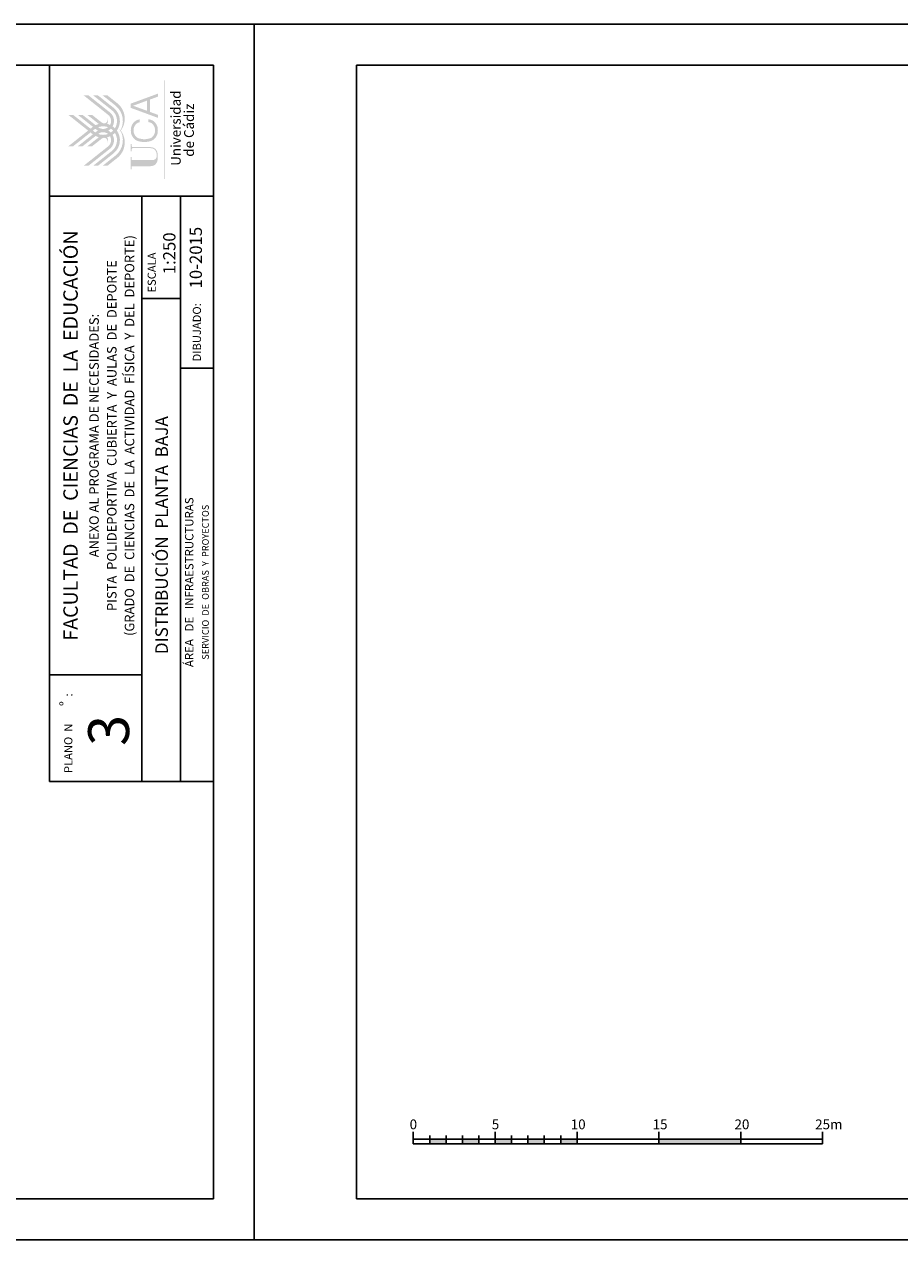
# Model space of a CAD drawing. Units: metres. Extents: x -142 to 1787, y -915 to 723.
# Drawn here: x 1104 to 1158, y 596 to 671 of the extents above; entities that cross this region are included whole.
import ezdxf
from ezdxf.enums import TextEntityAlignment as Align

# ---------------------------------------------------------------- set-up
doc = ezdxf.new("R2010")
doc.units = ezdxf.units.M
doc.header["$MEASUREMENT"] = 0
doc.layers.add('ESCALA GRÁFICA', color=4, linetype='Continuous')
doc.styles.add('básico', font='romans.shx', dxfattribs={"height": 0.2})
doc.styles.add('ROMAND', font='romand', dxfattribs={"height": 0.3})
doc.styles.add('Romand03', font='romand.shx', dxfattribs={"height": 0.3})
doc.styles.add('Tecnicbold03', font='techb___.ttf', dxfattribs={"height": 0.3})

# ---------------------------------------------------------------- blocks, each defined once
blk = doc.blocks.new('LOGOSÍMBOLO')
h = blk.add_hatch(color=252)
h.paths.add_polyline_path([(-0.387, -0.005), (-0.387, -0.121), (0.027, -0.643, -1), (-0.504, -1.065), (-0.862, -0.614), (-0.862, -0.73), (-0.561, -1.109, 1), (0.083, -0.598)])
h.paths.add_polyline_path([(-0.387, -0.237), (-0.387, -0.353), (-0.086, -0.733, -1), (-0.391, -0.975), (-0.862, -0.382), (-0.862, -0.498), (-0.448, -1.02, 1), (-0.03, -0.688)], flags=17)
h.paths.add_polyline_path([(-0.387, -0.469), (-0.387, -0.585), (-0.199, -0.822, -0.815613), (-0.309, -0.954, 0.866638), (-0.143, -0.778)], flags=16)
h.paths.add_polyline_path([(-0.862, -0.846), (-0.862, -0.962), (-0.674, -1.199, 0.441737), (0.041, -1.248, -0.398726), (-0.617, -1.154)])
h = blk.add_hatch(color=252)
h.paths.add_polyline_path([(0.38, -0.005), (0.38, -0.121), (-0.035, -0.643, 1), (0.496, -1.065), (0.854, -0.614), (0.854, -0.73), (0.553, -1.109, -1), (-0.091, -0.598)])
h.paths.add_polyline_path([(0.38, -0.237), (0.38, -0.353), (0.078, -0.733, 1), (0.383, -0.975), (0.854, -0.382), (0.854, -0.498), (0.44, -1.02, -1), (0.022, -0.688)], flags=17)
h.paths.add_polyline_path([(0.38, -0.469), (0.38, -0.585), (0.191, -0.822, 0.815613), (0.302, -0.954, -0.866638), (0.135, -0.778)], flags=16)
h.paths.add_polyline_path([(0.854, -0.846), (0.854, -0.962), (0.666, -1.199, -0.441737), (-0.049, -1.248, 0.398726), (0.609, -1.154)])
for points in [[(-0.724, -1.555), (-0.649, -1.555), (-0.649, -1.531), (-0.949, -1.531), (-0.949, -1.555), (-0.874, -1.555), (-0.874, -2.011), (-0.872, -2.033), (-0.867, -2.058), (-0.861, -2.082), (-0.848, -2.109), (-0.825, -2.138), (-0.798, -2.157), (-0.764, -2.174), (-0.729, -2.183), (-0.696, -2.188), (-0.667, -2.19), (-0.642, -2.191), (-0.616, -2.19), (-0.588, -2.188), (-0.554, -2.183), (-0.519, -2.174), (-0.485, -2.157), (-0.458, -2.138), (-0.435, -2.109), (-0.422, -2.082), (-0.416, -2.058), (-0.411, -2.033), (-0.409, -2.011), (-0.409, -1.579, -0.414214), (-0.385, -1.555), (-0.328, -1.555), (-0.328, -1.531), (-0.514, -1.531), (-0.514, -1.555), (-0.457, -1.555, -0.414214), (-0.433, -1.579), (-0.433, -2.011), (-0.434, -2.02), (-0.435, -2.032), (-0.437, -2.041), (-0.439, -2.05), (-0.441, -2.061), (-0.444, -2.069), (-0.447, -2.077), (-0.45, -2.085), (-0.455, -2.093), (-0.461, -2.102), (-0.468, -2.111), (-0.475, -2.119), (-0.483, -2.126), (-0.491, -2.132), (-0.501, -2.138), (-0.511, -2.143), (-0.518, -2.146), (-0.526, -2.149), (-0.533, -2.152), (-0.541, -2.155), (-0.551, -2.157), (-0.562, -2.16), (-0.572, -2.161), (-0.58, -2.163), (-0.589, -2.163), (-0.599, -2.164), (-0.607, -2.165), (-0.612, -2.166), (-0.633, -2.164), (-0.657, -2.16), (-0.682, -2.148), (-0.7, -2.131), (-0.714, -2.11), (-0.721, -2.088), (-0.724, -2.057)], [(1.224, -2.349), (-1.184, -2.349), (-1.184, -2.37), (1.224, -2.37)]]:
    blk.add_hatch(color=40).paths.add_polyline_path(points)
h = blk.add_hatch(color=152)
h.paths.add_polyline_path([(0.148, -1.569), (0.112, -1.551), (0.075, -1.538), (0.044, -1.533), (0.001, -1.531), (-0.043, -1.533), (-0.074, -1.538), (-0.111, -1.551), (-0.147, -1.569), (-0.18, -1.59), (-0.21, -1.619), (-0.238, -1.654), (-0.259, -1.699), (-0.271, -1.752), (-0.281, -1.805), (-0.284, -1.861), (-0.281, -1.918), (-0.271, -1.971), (-0.259, -2.024), (-0.238, -2.069), (-0.21, -2.104), (-0.18, -2.133), (-0.147, -2.154), (-0.111, -2.172), (-0.074, -2.185), (-0.043, -2.19), (0.001, -2.191), (0.044, -2.19), (0.075, -2.185), (0.112, -2.172), (0.148, -2.154), (0.182, -2.133), (0.211, -2.104), (0.239, -2.069), (0.26, -2.024), (0.272, -1.971), (0.275, -1.957), (0.204, -1.957), (0.194, -2.002), (0.18, -2.033), (0.16, -2.058), (0.139, -2.078), (0.114, -2.094), (0.086, -2.108), (0.058, -2.117), (0.037, -2.121), (0.001, -2.122), (-0.036, -2.121), (-0.057, -2.117), (-0.085, -2.108), (-0.113, -2.094), (-0.138, -2.078), (-0.159, -2.058), (-0.179, -2.033), (-0.193, -2.002), (-0.203, -1.957), (-0.213, -1.91), (-0.215, -1.861), (-0.213, -1.813), (-0.203, -1.766), (-0.193, -1.721), (-0.179, -1.69), (-0.159, -1.665), (-0.138, -1.645), (-0.113, -1.629), (-0.085, -1.615), (-0.057, -1.605), (-0.036, -1.602), (0.001, -1.601), (0.037, -1.602), (0.058, -1.605), (0.086, -1.615), (0.114, -1.629), (0.139, -1.645), (0.16, -1.665), (0.18, -1.69), (0.194, -1.721), (0.2, -1.747), (0.271, -1.747), (0.26, -1.699), (0.239, -1.654), (0.211, -1.619), (0.182, -1.59)])
h.paths.add_polyline_path([(0.655, -1.53), (0.551, -1.53), (0.308, -2.191), (0.382, -2.191), (0.452, -1.999), (0.754, -1.999), (0.825, -2.191), (0.898, -2.191)])
h.paths.add_polyline_path([(0.603, -1.588), (0.729, -1.93), (0.478, -1.93)], flags=16)
at = {"color": 252, "char_height": 0.24, "width": 18.99, "attachment_point": 1, "style": 'básico'}
for s, insert in [('{\\fSwis721 BT|b0|i0|c0|p34;Universidad}', (-0.864, -2.51)), ('{\\fSwis721 BT|b0|i0|c0|p34;de Cádiz}', (-0.643, -2.833))]:
    blk.add_mtext(s, dxfattribs=dict(at, insert=insert))

msp = doc.modelspace()

# ---------------------------------------------------------------- hatches: boundary and pattern name
at = {"layer": 'ESCALA GRÁFICA'}
h = msp.add_hatch(color=256, dxfattribs=at)
h.paths.add_polyline_path([(1130.07407, 602.25143), (1130.07407, 602.53928), (1129.07407, 602.53928), (1129.07407, 602.25143)])
h.paths.add_polyline_path([(1132.07407, 602.25143), (1132.07407, 602.53928), (1131.07407, 602.53928), (1131.07407, 602.25143)])
h.paths.add_polyline_path([(1134.07407, 602.25143), (1134.07407, 602.53928), (1133.07407, 602.53928), (1133.07407, 602.25143)])
h.paths.add_polyline_path([(1136.07407, 602.25143), (1136.07407, 602.53928), (1135.07407, 602.53928), (1135.07407, 602.25143)])
h.paths.add_polyline_path([(1138.07407, 602.25143), (1138.07407, 602.53928), (1137.07407, 602.53928), (1137.07407, 602.25143)])
msp.add_hatch(color=256, dxfattribs=at).paths.add_polyline_path([(1148.07407, 602.53928), (1143.07407, 602.53928), (1143.07407, 602.25143), (1148.07407, 602.25143)])

# ---------------------------------------------------------------- linework, layer by layer
at = {"color": 2}
for p, q in [((1105.86066, 668.13828), (1105.86066, 624.38828)), ((1115.86066, 660.13828), (1105.86066, 660.13828)), ((1111.48566, 624.38828), (1111.48566, 660.13828)), ((1113.86066, 624.38828), (1113.86066, 660.13828)), ((1113.86066, 653.88828), (1111.48566, 653.88828)), ((1115.86066, 649.63828), (1113.86066, 649.63828)), ((1105.86066, 630.88828), (1111.48566, 630.88828)), ((1105.86066, 624.38828), (1115.86066, 624.38828))]:
    msp.add_line(p, q, dxfattribs=at)
for points in [[(1013.36066, 670.63828), (1118.36066, 670.63828), (1118.36066, 596.38828), (1013.36066, 596.38828)], [(1118.36066, 670.63828), (1223.36066, 670.63828), (1223.36066, 596.38828), (1118.36066, 596.38828)]]:
    msp.add_lwpolyline(points, close=True)
at = {"color": 1}
for points in [[(1019.61066, 598.88828), (1115.86066, 598.88828), (1115.86066, 668.13828), (1019.61066, 668.13828)], [(1124.61066, 598.88828), (1220.86066, 598.88828), (1220.86066, 668.13828), (1124.61066, 668.13828)]]:
    msp.add_lwpolyline(points, close=True, dxfattribs=at)
at = {"layer": 'ESCALA GRÁFICA'}
for p, q in [((1128.07407, 602.25143), (1128.07407, 602.98033)), ((1133.07407, 602.25143), (1133.07407, 602.98033)), ((1138.07407, 602.25143), (1138.07407, 602.98033)), ((1143.07407, 602.25143), (1143.07407, 602.98033)), ((1148.07407, 602.25143), (1148.07407, 602.98033)), ((1153.07407, 602.25143), (1153.07407, 602.98033)), ((1128.07407, 602.53928), (1153.07407, 602.53928)), ((1128.07407, 602.25143), (1153.07407, 602.25143)), ((1129.07407, 602.25143), (1129.07407, 602.75069)), ((1130.07407, 602.25143), (1130.07407, 602.75069)), ((1131.07407, 602.25143), (1131.07407, 602.75069)), ((1132.07407, 602.25143), (1132.07407, 602.75069)), ((1134.07407, 602.25143), (1134.07407, 602.75069)), ((1135.07407, 602.25143), (1135.07407, 602.75069)), ((1136.07407, 602.25143), (1136.07407, 602.75069)), ((1137.07407, 602.25143), (1137.07407, 602.75069))]:
    msp.add_line(p, q, dxfattribs=at)

# ---------------------------------------------------------------- block references
at = {"xscale": 2.5, "yscale": 2.5, "zscale": 2.5, "rotation": 90}
msp.add_blockref('LOGOSÍMBOLO', (1106.9932, 664.15576), dxfattribs=at)

# ---------------------------------------------------------------- texts
for s, height, style, p in [('FACULTAD  DE  CIENCIAS  DE  LA  EDUCACIÓN', 0.8781727, 'Tecnicbold03', (1107.57963, 645.51328)), ('(GRADO  DE  CIENCIAS  DE  LA  ACTIVIDAD  FÍSICA  Y  DEL  DEPORTE)', 0.5800177, 'Tecnicbold03', (1111.03072, 645.51328)), ('PISTA  POLIDEPORTIVA  CUBIERTA  Y  AULAS  DE  DEPORTE', 0.5800177, 'Tecnicbold03', (1109.94727, 645.51328)), ('ANEXO AL PROGRAMA DE NECESIDADES:', 0.5800177, 'Tecnicbold03', (1108.86382, 645.51328)), ('DISTRIBUCIÓN  PLANTA  BAJA', 0.7671738, 'Tecnicbold03', (1113.08563, 639.42784)), ('ÁREA   DE   INFRAESTRUCTURAS', 0.5131601, 'ROMAND', (1114.64339, 636.5539)), ('SERVICIO  DE  OBRAS  Y  PROYECTOS', 0.4105281, 'ROMAND', (1115.58411, 636.5539))]:
    msp.add_text(s, height=height, rotation=90, dxfattribs=dict(style=style)).set_placement(p, align=Align.CENTER)
for s, height, style, p in [('1:250', 0.75, 'Romand03', (1113.54663, 655.36823)), ('10-2015', 0.75, 'Romand03', (1115.16438, 654.50174)), ('ESCALA', 0.5, 'ROMAND', (1112.34758, 654.2521)), ('DIBUJADO:', 0.5, 'ROMAND', (1115.10679, 650.04331)), (':', 0.5, 'ROMAND', (1107.25263, 629.57407)), ('º', 0.5, 'ROMAND', (1107.00263, 628.99907)), ('PLANO  N', 0.5, 'ROMAND', (1107.25263, 624.89907))]:
    msp.add_text(s, height=height, rotation=90, dxfattribs=dict(style=style)).set_placement(p)
at = {"insert": (1108.21645, 627.50307), "char_height": 2.5, "width": 4.4538019, "attachment_point": 2, "rotation": 90, "style": 'básico'}
msp.add_mtext('{\\fArial|b1|i0|c0|p34;3}', dxfattribs=at)
at = {"layer": 'ESCALA GRÁFICA', "style": 'básico'}
for s, p in [('0', (1128.07766, 603.13443)), ('5', (1133.09414, 603.13465)), ('10', (1138.14521, 603.13465)), ('15', (1143.14521, 603.13465)), ('20', (1148.14521, 603.13465)), ('25m', (1153.45118, 603.13465))]:
    msp.add_text(s, height=0.6, dxfattribs=at).set_placement(p, align=Align.CENTER)

doc.saveas('drawing.dxf')
